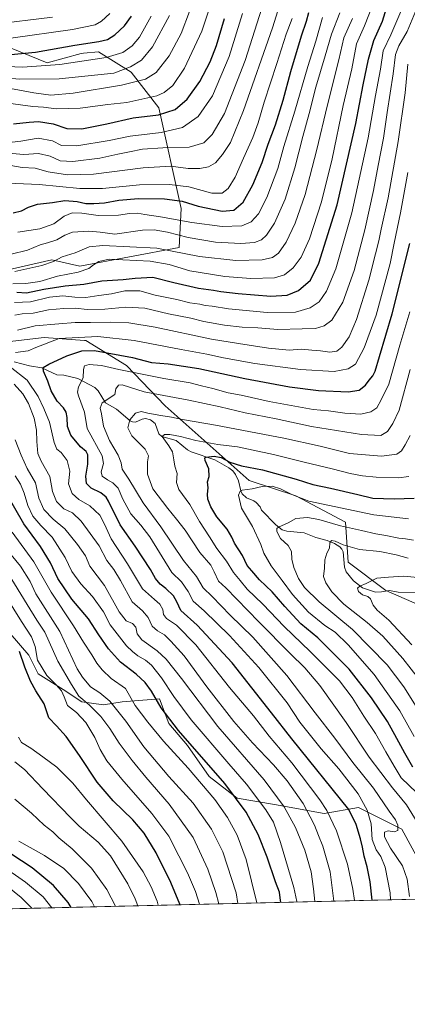
# Model space of a CAD drawing. Units: metres. Extents: x 661647 to 665106, y 4746526 to 4748920.
# Drawn here: x 663946 to 664162, y 4746526 to 4747074 of the extents above; entities that cross this region are included whole.
import ezdxf

# ---------------------------------------------------------------- set-up
doc = ezdxf.new("R2010")
doc.units = ezdxf.units.M
doc.header["$MEASUREMENT"] = 0
for name, color, linetype, lineweight in [('Arbolado forestal CxS', 92, 'Continuous', 0), ('Comarca CxS', 21, 'Continuous', 0), ('Comunidad Autónoma CxS', 142, 'Continuous', 0), ('Corriente natural lineal', 142, 'Continuous', 13), ('Curva de nivel maestra', 30, 'Continuous', 30), ('Curva de nivel normal', 30, 'Continuous', 0), ('Municipio CxS', 4, 'Continuous', 0), ('Pista no pavimentada Cxs', 111, 'Continuous', 0), ('Provincia CxS', 1, 'Continuous', 0)]:
    doc.layers.add(name, color=color, linetype=linetype, lineweight=lineweight)

# ---------------------------------------------------------------- blocks, each defined once
blk = doc.blocks.new('*U8')
at = {"layer": 'Arbolado forestal CxS', "color": 92, "linetype": 'Continuous', "lineweight": 0}
for points in [[(663941.0658999998, 4746732.198100001, 1224.932199999996), (663951.4527000004, 4746720.079299999, 1222.715700000001), (663956.6464999998, 4746709.692500001, 1221.706399999995), (663970.4951, 4746701.036499999, 1218.505900000004), (663980.8831000002, 4746694.111500001, 1215.344400000002), (663993.0011, 4746692.3803, 1211.826100000006), (664003.3881000001, 4746694.111099999, 1207.222800000003), (664024.1628999999, 4746695.841700001, 1198.842900000004), (664026.7903000005, 4746688.835899999, 1199.435899999997), (664029.3567000005, 4746681.992900001, 1200.428899999999), (664039.7433000002, 4746669.874100001, 1200.445399999997), (664051.8611000003, 4746652.5623, 1201.872199999998), (664067.4419, 4746640.444300001, 1199.681500000006), (664088.2166999998, 4746636.981100001, 1191.956999999995), (664115.9155000001, 4746631.787900001, 1181.326199999996), (664134.9584999997, 4746635.249500001, 1172.049100000004), (664159.1952999998, 4746623.1303, 1164.313999999998), (664169.5828999998, 4746604.0877, 1159.299799999994)], [(664174.8809000002, 4746584.3103, 1160.326700000005), (663600.5394000001, 4746570.659700001, 1374.3609), (663601.3623000003, 4746581.366900001, 1370.776100000003), (663548.7383000003, 4746622.813899999, 1370.276299999998), (663502.8311000002, 4746667.6217, 1371.026100000003)]]:
    blk.add_polyline3d(points, dxfattribs=at)
blk = doc.blocks.new('*U9')
at = {"layer": 'Arbolado forestal CxS', "color": 92, "linetype": 'Continuous', "lineweight": 0}
for points in [[(664176.1869000001, 4746744.891799999, 1123.603199999998), (664150.2271999996, 4746756.141000001, 1128.379300000001), (664129.2155999999, 4746771.995800001, 1133.312300000005), (664127.7287, 4746794.215299999, 1142.062000000005), (664100.0380999995, 4746808.9266, 1145.890299999999), (664074.0784999998, 4746817.579800001, 1147.121599999999), (664027.3510999996, 4746859.115499999, 1163.2791), (664005.7187000001, 4746881.6141, 1173.0726), (663983.2199999997, 4746895.4593, 1179.414300000004), (663982.3624, 4746895.5229, 1179.492299999998), (663959.8561000006, 4746897.1907, 1182.128899999996), (663939.3293000003, 4746894.782000001, 1183.187300000005)], [(663933.8941000003, 4746933.534299999, 1211.953299999994), (663964.1807000004, 4746940.456800001, 1211.052400000001), (663979.7565000001, 4746936.994700001, 1207.253899999996), (664035.1585999997, 4746947.431600001, 1212.251799999998), (664036.1668999996, 4746969.136299999, 1223.948399999994), (664023.8898, 4747025.257099999, 1253.260899999994), (664008.3141000001, 4747045.16, 1264.793999999994), (663990.2613000004, 4747056.511, 1272.967399999994), (663981.9130999995, 4747055.673699999, 1273.220199999996), (663980.6233000001, 4747055.544299999, 1273.228400000007), (663961.6283, 4747050.3016, 1272.250899999999), (663946.5639000004, 4747056.380700001, 1276.717099999994), (663936.9584999997, 4747060.256800001, 1279.752399999998)]]:
    blk.add_polyline3d(points, dxfattribs=at)

msp = doc.modelspace()

# ---------------------------------------------------------------- linework, layer by layer
at = {"layer": 'Arbolado forestal CxS', "color": 92, "linetype": 'Continuous', "lineweight": 0, "extrusion": (0.4074648066944291, 0.009684441334057792, 0.9131695586809269), "elevation": 317655.4818186088, "flags": 128}
msp.add_lwpolyline([(4729462.858634885, -708849.9820793157), (4729462.858634886, -708599.6188855896)], dxfattribs=at)
at = {"layer": 'Arbolado forestal CxS', "color": 92, "linetype": 'Continuous', "lineweight": 0}
for points in [[(663936.9584999997, 4747060.256800001, 1279.752399999998), (663946.5639000004, 4747056.380700001, 1276.717099999994), (663961.6283, 4747050.3016, 1272.250899999999), (663980.6233000001, 4747055.544299999, 1273.228400000007), (663981.9130999995, 4747055.673699999, 1273.220199999996), (663990.2613000004, 4747056.511, 1272.967399999994), (664008.3141000001, 4747045.16, 1264.793999999994), (664023.8898, 4747025.257099999, 1253.260899999994), (664036.1668999996, 4746969.136299999, 1223.948399999994), (664035.1585999997, 4746947.431600001, 1212.251799999998), (663979.7565000001, 4746936.994700001, 1207.253899999996), (663964.1807000004, 4746940.456800001, 1211.052400000001), (663933.8941000003, 4746933.534299999, 1211.953299999994)], [(663933.8941000003, 4746933.534299999, 1211.953299999994), (663964.1807000004, 4746940.456800001, 1211.052400000001), (663979.7565000001, 4746936.994700001, 1207.253899999996), (664035.1585999997, 4746947.431600001, 1212.251799999998), (664036.1668999996, 4746969.136299999, 1223.948399999994), (664023.8898, 4747025.257099999, 1253.260899999994), (664008.3141000001, 4747045.16, 1264.793999999994), (663990.2613000004, 4747056.511, 1272.967399999994), (663981.9130999995, 4747055.673699999, 1273.220199999996), (663980.6233000001, 4747055.544299999, 1273.228400000007), (663961.6283, 4747050.3016, 1272.250899999999), (663946.5639000004, 4747056.380700001, 1276.717099999994), (663936.9584999997, 4747060.256800001, 1279.752399999998)], [(663933.8941000003, 4746933.534299999, 1211.953299999994), (663964.1807000004, 4746940.456800001, 1211.052400000001), (663979.7565000001, 4746936.994700001, 1207.253899999996), (664035.1585999997, 4746947.431600001, 1212.251799999998), (664036.1668999996, 4746969.136299999, 1223.948399999994), (664023.8898, 4747025.257099999, 1253.260899999994), (664008.3141000001, 4747045.16, 1264.793999999994), (663990.2613000004, 4747056.511, 1272.967399999994), (663981.9130999995, 4747055.673699999, 1273.220199999996), (663980.6233000001, 4747055.544299999, 1273.228400000007), (663961.6283, 4747050.3016, 1272.250899999999), (663946.5639000004, 4747056.380700001, 1276.717099999994), (663936.9584999997, 4747060.256800001, 1279.752399999998)], [(663939.3293000003, 4746894.782000001, 1183.187300000005), (663959.8561000006, 4746897.1907, 1182.128899999996), (663982.3624, 4746895.5229, 1179.492299999998), (663983.2199999997, 4746895.4593, 1179.414300000004), (664005.7187000001, 4746881.6141, 1173.0726), (664027.3510999996, 4746859.115499999, 1163.2791), (664074.0784999998, 4746817.579800001, 1147.121599999999), (664100.0380999995, 4746808.9266, 1145.890299999999), (664127.7287, 4746794.215299999, 1142.062000000005), (664129.2155999999, 4746771.995800001, 1133.312300000005), (664150.2271999996, 4746756.141000001, 1128.379300000001), (664176.1869000001, 4746744.891799999, 1123.603199999998)], [(664176.1869000001, 4746744.891799999, 1123.603199999998), (664150.2271999996, 4746756.141000001, 1128.379300000001), (664129.2155999999, 4746771.995800001, 1133.312300000005), (664127.7287, 4746794.215299999, 1142.062000000005), (664100.0380999995, 4746808.9266, 1145.890299999999), (664074.0784999998, 4746817.579800001, 1147.121599999999), (664027.3510999996, 4746859.115499999, 1163.2791), (664005.7187000001, 4746881.6141, 1173.0726), (663983.2199999997, 4746895.4593, 1179.414300000004), (663982.3624, 4746895.5229, 1179.492299999998), (663959.8561000006, 4746897.1907, 1182.128899999996), (663939.3293000003, 4746894.782000001, 1183.187300000005)], [(664176.1869000001, 4746744.891799999, 1123.603199999998), (664150.2271999996, 4746756.141000001, 1128.379300000001), (664129.2155999999, 4746771.995800001, 1133.312300000005), (664127.7287, 4746794.215299999, 1142.062000000005), (664100.0380999995, 4746808.9266, 1145.890299999999), (664074.0784999998, 4746817.579800001, 1147.121599999999), (664027.3510999996, 4746859.115499999, 1163.2791), (664005.7187000001, 4746881.6141, 1173.0726), (663983.2199999997, 4746895.4593, 1179.414300000004), (663982.3624, 4746895.5229, 1179.492299999998), (663959.8561000006, 4746897.1907, 1182.128899999996), (663939.3293000003, 4746894.782000001, 1183.187300000005)], [(664169.5828999998, 4746604.0877, 1159.299799999994), (664159.1952999998, 4746623.1303, 1164.313999999998), (664134.9584999997, 4746635.249500001, 1172.049100000004), (664115.9155000001, 4746631.787900001, 1181.326199999996), (664088.2166999998, 4746636.981100001, 1191.956999999995), (664067.4419, 4746640.444300001, 1199.681500000006), (664051.8611000003, 4746652.5623, 1201.872199999998), (664039.7433000002, 4746669.874100001, 1200.445399999997), (664029.3567000005, 4746681.992900001, 1200.428899999999), (664026.7903000005, 4746688.835899999, 1199.435899999997), (664024.1628999999, 4746695.841700001, 1198.842900000004), (664003.3881000001, 4746694.111099999, 1207.222800000003), (663993.0011, 4746692.3803, 1211.826100000006), (663980.8831000002, 4746694.111500001, 1215.344400000002), (663970.4951, 4746701.036499999, 1218.505900000004), (663956.6464999998, 4746709.692500001, 1221.706399999995), (663951.4527000004, 4746720.079299999, 1222.715700000001), (663941.0658999998, 4746732.198100001, 1224.932199999996)], [(663941.0658999998, 4746732.198100001, 1224.932199999996), (663951.4527000004, 4746720.079299999, 1222.715700000001), (663956.6464999998, 4746709.692500001, 1221.706399999995), (663970.4951, 4746701.036499999, 1218.505900000004), (663980.8831000002, 4746694.111500001, 1215.344400000002), (663993.0011, 4746692.3803, 1211.826100000006), (664003.3881000001, 4746694.111099999, 1207.222800000003), (664024.1628999999, 4746695.841700001, 1198.842900000004), (664026.7903000005, 4746688.835899999, 1199.435899999997), (664029.3567000005, 4746681.992900001, 1200.428899999999), (664039.7433000002, 4746669.874100001, 1200.445399999997), (664051.8611000003, 4746652.5623, 1201.872199999998), (664067.4419, 4746640.444300001, 1199.681500000006), (664088.2166999998, 4746636.981100001, 1191.956999999995), (664115.9155000001, 4746631.787900001, 1181.326199999996), (664134.9584999997, 4746635.249500001, 1172.049100000004), (664159.1952999998, 4746623.1303, 1164.313999999998), (664169.5828999998, 4746604.0877, 1159.299799999994)], [(663941.0658999998, 4746732.198100001, 1224.932199999996), (663951.4527000004, 4746720.079299999, 1222.715700000001), (663956.6464999998, 4746709.692500001, 1221.706399999995), (663970.4951, 4746701.036499999, 1218.505900000004), (663980.8831000002, 4746694.111500001, 1215.344400000002), (663993.0011, 4746692.3803, 1211.826100000006), (664003.3881000001, 4746694.111099999, 1207.222800000003), (664024.1628999999, 4746695.841700001, 1198.842900000004), (664026.7903000005, 4746688.835899999, 1199.435899999997), (664029.3567000005, 4746681.992900001, 1200.428899999999), (664039.7433000002, 4746669.874100001, 1200.445399999997), (664051.8611000003, 4746652.5623, 1201.872199999998), (664067.4419, 4746640.444300001, 1199.681500000006), (664088.2166999998, 4746636.981100001, 1191.956999999995), (664115.9155000001, 4746631.787900001, 1181.326199999996), (664134.9584999997, 4746635.249500001, 1172.049100000004), (664159.1952999998, 4746623.1303, 1164.313999999998), (664169.5828999998, 4746604.0877, 1159.299799999994)]]:
    msp.add_polyline3d(points, dxfattribs=at)
at = {"layer": 'Comarca CxS', "color": 21, "linetype": 'Continuous', "lineweight": 0, "flags": 128}
msp.add_lwpolyline([(662354.4082760386, 4746541.042251084), (661701.3200012296, 4746525.519982519), (661684.901558124, 4747222.421134932), (661674.1905222642, 4747677.064317939), (661654.326009313, 4748520.238172987), (661646.8200012292, 4748838.839982495), (661766.6867835579, 4748841.689517092), (662543.4675768935, 4748860.155548311), (665049.9100012558, 4748919.739982499), (665067.3721562766, 4748193.726721746), (665084.7357687583, 4747471.810503391), (665105.5500012562, 4746606.42998252), (664482.0135495747, 4746591.610086597)], close=True, dxfattribs=at)
at = {"layer": 'Comunidad Autónoma CxS', "color": 142, "linetype": 'Continuous', "lineweight": 0, "flags": 128}
msp.add_lwpolyline([(662354.4082760386, 4746541.042251084), (661701.3200012296, 4746525.519982519), (661684.901558124, 4747222.421134932), (661674.1905222642, 4747677.064317939), (661654.326009313, 4748520.238172987), (661646.8200012292, 4748838.839982495), (661766.6867835579, 4748841.689517092), (662543.4675768935, 4748860.155548311), (665049.9100012558, 4748919.739982499), (665067.3721562766, 4748193.726721746), (665084.7357687583, 4747471.810503391), (665105.5500012562, 4746606.42998252), (664482.0135495747, 4746591.610086597)], close=True, dxfattribs=at)
at = {"layer": 'Corriente natural lineal', "color": 142, "linetype": 'Continuous', "lineweight": 13}
msp.add_polyline3d([(663943.2449000003, 4746883.6217, 1179.017099999998), (663951.8641999997, 4746881.460100001, 1177.462199999994), (663958.7368999999, 4746880.311100001, 1176.2552), (663967.0592, 4746876.364700001, 1173.5769), (663970.8890000005, 4746876.2018, 1172.786800000002), (663978.7045999998, 4746874.305000001, 1170.813399999999), (663988.1399999997, 4746869.3551, 1167.801600000006), (663989.9502999998, 4746867.467499999, 1167.340800000005), (663994.1695999998, 4746860.8101, 1165.363500000007), (664000.1656999999, 4746857.259199999, 1163.160099999994), (664007.7657000005, 4746850.745300001, 1160.474799999996), (664009.2177999998, 4746850.118600001, 1160.215800000005), (664010.8241999998, 4746850.100299999, 1160.033299999996), (664014.5097000003, 4746851.714000001, 1159.750899999999), (664016.3531999999, 4746852.08, 1159.567800000004), (664019.1081999998, 4746851.255200001, 1159.273700000005), (664021.6935999999, 4746849.268999999, 1158.536300000007), (664023.8775000004, 4746843.583699999, 1156.493799999997), (664025.5311000004, 4746841.932700001, 1155.979900000006), (664033.3854, 4746839.758300001, 1154.922000000006), (664039.784, 4746834.644300001, 1153.058999999994), (664041.8405999999, 4746833.437200001, 1152.375499999995), (664055, 4746829, 1150.519), (664062.9002, 4746824.6029, 1148.811199999996), (664064.9474999999, 4746822.920700001, 1148.2932), (664066.5634000005, 4746820.828299999, 1147.707200000005), (664068.1908999998, 4746817.373000001, 1146.433000000005), (664069.4439000003, 4746811.827600001, 1145.586800000005), (664070.2868999997, 4746810.129899999, 1145.233200000002), (664072.6024000002, 4746807.868899999, 1144.357399999994), (664076.6941999998, 4746806.204399999, 1143.902100000007), (664078.0411, 4746805.279200001, 1143.6299), (664080.2635000005, 4746802.8542, 1142.968500000003), (664081, 4746801, 1142.622300000003), (664088.9447, 4746792.8663, 1140.499899999995), (664092.5077999998, 4746790.087400001, 1139.835900000006), (664095.1062000003, 4746789.2556, 1139.449699999997), (664104.7221999997, 4746788.3215, 1137.848700000002), (664111.3093999998, 4746785.7064, 1137.016000000003), (664117.6370000001, 4746784.1292, 1136.443799999994), (664121.7122999999, 4746782.292099999, 1135.625), (664124.6643000003, 4746780.466700001, 1135.446599999996), (664125.7753, 4746779.2894, 1135.111999999994), (664126.4973999998, 4746777.766100001, 1134.506699999998), (664127.3006999996, 4746769.128900001, 1132.819199999998), (664128.1426999997, 4746766.508400001, 1132.328200000004), (664132.2292999999, 4746761.564900001, 1131.043300000005), (664137.2262000004, 4746757.589500001, 1130.062300000005), (664144.4192000005, 4746755.334899999, 1128.957500000004), (664147.8119999999, 4746755.3696, 1128.512400000007), (664152.2703999998, 4746756.142000001, 1128.277600000001), (664157.1199000003, 4746755.2983, 1127.841499999995), (664166.9265999999, 4746754.819900001, 1126.5245)], dxfattribs=at)
at = {"layer": 'Curva de nivel maestra', "color": 30, "linetype": 'Continuous', "lineweight": 30, "flags": 128}
for points, elevation in [([(663944.7199999997, 4746922.550100001), (663950.1299999999, 4746922.090100001), (663959.7400000002, 4746924.0601), (663971.6200000001, 4746926.050100001), (663981.9500000002, 4746926.9101), (663992.0700000003, 4746928.8201), (664003.9400000004, 4746929.5001), (664010.7000000002, 4746930.3101), (664020.4500000002, 4746930.800100001), (664032.1100000005, 4746927.870100001), (664045.9800000006, 4746924.630100001), (664054.29, 4746923.590100001), (664058.2800000003, 4746922.850099999), (664067.9400000004, 4746921.700099999), (664086.2699999996, 4746920.210100001), (664095.2699999996, 4746920.7301), (664101.5999999996, 4746923.350099999), (664108.2800000003, 4746929.110099999), (664112.9800000006, 4746938.6601), (664123.1799999997, 4746971.190099999), (664133.4900000002, 4747016.5101), (664137.6799999997, 4747038.030099999), (664140.6799999997, 4747052.4301), (664143.5800000001, 4747062.8301), (664148.4600000001, 4747073.620100001), (664159.3899999997, 4747109.370100001)], 1200), ([(663942.5999999996, 4746966.7501), (663947.2699999996, 4746967.880100001), (663951.2699999996, 4746969.920100001), (663956.2699999996, 4746971.450099999), (663964.5999999996, 4746972.5001), (663971.5499999998, 4746973.5001), (663978.3799999999, 4746973.0601), (663983.2100000001, 4746971.840100001), (663987.5999999996, 4746971.920100001), (663993.5999999996, 4746972.200099999), (664001.5999999996, 4746973.6801), (664012.4400000004, 4746974.630100001), (664026.9299999997, 4746974.520099999), (664036.75, 4746973.2601), (664045.7699999996, 4746970.370100001), (664059.0800000001, 4746967.5801), (664065.5599999997, 4746968.1601), (664070.8099999997, 4746972.620100001), (664076.2400000002, 4746982.290100001), (664081.4600000001, 4746994.800100001), (664084.6799999997, 4747004.9001), (664088.7400000002, 4747015.7401), (664093.1200000001, 4747029.520099999), (664097.3899999997, 4747045.450099999), (664103.3399999999, 4747065.290100001), (664106.04, 4747073.450099999), (664107.2800000003, 4747078.290100001)], 1225), ([(663764.4100000003, 4747074.420100001), (663777.7800000003, 4747074.130100001), (663810.7599999999, 4747070.700099999), (663842.5099999999, 4747065.220100001), (663878.2699999996, 4747059.710100001), (663915.4000000004, 4747055.4301), (663937.4600000001, 4747054.640100001), (663955.0700000003, 4747056.2601), (663977.0599999997, 4747060.100099999), (663990.4199999999, 4747062.210100001), (663995.3099999997, 4747063.4001), (663999.29, 4747065.850099999), (664004.7100000001, 4747070.9801), (664008.6600000003, 4747076.360099999)], 1275), ([(663942.9299999997, 4747016.300100001), (663951.5199999996, 4747017.210100001), (663956.7100000001, 4747017.5801), (663964.9000000004, 4747016.3301), (663972.6100000005, 4747013.710100001), (663980.8600000005, 4747013.550100001), (663994.9400000004, 4747016.290100001), (664009.5, 4747019.630100001), (664023.54, 4747021.380100001), (664032.8399999999, 4747024.370100001), (664039.5199999996, 4747029.9901), (664046.5899999999, 4747039.920100001), (664052.5, 4747050.870100001), (664055.8899999997, 4747060.040100001), (664060.3799999999, 4747075.040100001)], 1250), ([(664142.6606999999, 4746583.544700001), (664141.4699999997, 4746593.780099999), (664139.8899999997, 4746602.2401), (664138.1200000001, 4746608.090100001), (664137.3399999999, 4746613.190099999), (664136.1699999999, 4746617.8101), (664133.7300000006, 4746625.6801), (664129.7199999997, 4746634.0701), (664097.9199999999, 4746673.450099999), (664086.6399999997, 4746688.050100001), (664064.6600000003, 4746715.860099999), (664045.2000000002, 4746736.880100001), (664036, 4746745.020099999), (664033.7800000003, 4746749.800100001), (664031.9199999999, 4746753.270099999), (664027.7699999996, 4746757.2601), (664024.5199999996, 4746759.7601), (664021.9800000006, 4746762.800100001), (664019.1399999997, 4746767.840100001), (664010.5700000003, 4746780.9301), (664002.3600000005, 4746792.800100001), (663995.8499999996, 4746805.9101), (663994.3899999997, 4746808.300100001), (663991.54, 4746810.5801), (663986.0999999996, 4746813.140100001), (663983.5800000001, 4746815.8101), (663983.1900000004, 4746819.860099999), (663984.1799999997, 4746826.530099999), (663984.29, 4746831.880100001), (663983.4199999999, 4746833.720100001), (663980.1399999997, 4746836.3101), (663974.79, 4746842.800100001), (663972.9800000006, 4746847.5701), (663972.79, 4746852.630100001), (663972.2300000006, 4746855.5701), (663970.7800000003, 4746857.960100001), (663967.2800000003, 4746861.8101), (663963.8300000001, 4746867.420100001), (663961.9000000004, 4746872.9001), (663959.5599999997, 4746878.390100001), (663959.4400000004, 4746880.4801), (663962.4800000006, 4746882.4001), (663972.4900000002, 4746886.920100001), (663980.9400000004, 4746889.690099999), (663988, 4746890.050100001), (664009.1900000004, 4746886.0101), (664019.6900000004, 4746883.360099999), (664028.9699999997, 4746882.460100001), (664046.0300000003, 4746879.920100001), (664071.6699999999, 4746874.270099999), (664096.6600000003, 4746869.6501), (664112.7400000002, 4746867.670100001), (664129.2000000002, 4746866.850099999), (664135.4199999999, 4746867.800100001), (664138.8499999996, 4746870.620100001), (664140.9100000003, 4746873.5001), (664143.0199999996, 4746875.7501), (664144.3700000001, 4746878.4001), (664146.7100000001, 4746886.600099999), (664153.8399999999, 4746910.360099999), (664163.6600000003, 4746949.620100001)], 1175), ([(664165.3099999997, 4746657.690099999), (664160.8899999997, 4746665.520099999), (664156.3300000001, 4746673.7401), (664151.1900000004, 4746683.090100001), (664142.2199999997, 4746696.4101), (664129.75, 4746712.300100001), (664119.3200000003, 4746722.960100001), (664112.3899999997, 4746729.890100001), (664103, 4746737.6601), (664093.9400000004, 4746747.210100001), (664086.9400000004, 4746755.4101), (664079.9500000002, 4746762.140100001), (664075.6399999997, 4746767.120100001), (664073.0800000001, 4746770.090100001), (664070.3300000001, 4746775.6801), (664066.0499999998, 4746782.4801), (664064.5099999999, 4746785.9301), (664061.9299999997, 4746790.3101), (664056.1600000003, 4746797.2501), (664052.7300000006, 4746802.8201), (664051.0999999996, 4746807.1601), (664050.9000000004, 4746809.950099999), (664051.3700000001, 4746813.4801), (664050.9400000004, 4746816.7301), (664051.8200000003, 4746819.8201), (664051.6200000001, 4746823.920100001), (664049.6299999999, 4746828.670100001), (664049.5, 4746830.1801), (664050.1900000004, 4746830.540100001), (664054.5700000003, 4746831.090100001), (664058.5899999999, 4746830.280099999), (664063.4500000002, 4746827.800100001), (664069.9500000002, 4746825.7401), (664081.6100000005, 4746823.390100001), (664100.2699999996, 4746818.2601), (664109.6399999997, 4746815.280099999), (664119.4199999999, 4746813.280099999), (664134.6399999997, 4746809.7301), (664142.9400000004, 4746807.7401), (664154.9800000006, 4746807.3201), (664166.1100000005, 4746807.670100001)], 1150), ([(664091.7609999999, 4746582.335000001), (664091.3300000001, 4746584.8101), (664091.0800000001, 4746588.090100001), (664088.7699999996, 4746593.790100001), (664084.1399999997, 4746607.4901), (664079.1399999997, 4746620.1601), (664072.5499999998, 4746632.5701), (664060.5800000001, 4746648.590100001), (664034.79, 4746678.140100001), (664025.0499999998, 4746690.7301), (664019.6500000004, 4746700.0001), (664016.1699999999, 4746704.860099999), (664011.1200000001, 4746709.470100001), (664002.5, 4746716.190099999), (663995.8099999997, 4746723.700099999), (663990.3300000001, 4746731.530099999), (663984.5800000001, 4746740.470100001), (663975.2999999998, 4746751.4101), (663967.5899999999, 4746762.880100001), (663963.5300000003, 4746771.610099999), (663957.9800000006, 4746780.7301), (663948.6799999997, 4746793.350099999), (663939.2699999996, 4746809.530099999)], 1200), ([(664035.6064999999, 4746581.000299999), (664035.5300000003, 4746581.3301), (664030.5199999996, 4746593.420100001), (664022.2400000002, 4746609.9901), (664015.6200000001, 4746620.880100001), (664009.3399999999, 4746628.350099999), (663998.4100000003, 4746638.960100001), (663989.4699999997, 4746649.280099999), (663979.7199999997, 4746664.1801), (663972.2100000001, 4746674.870100001), (663966.9000000004, 4746680.8301), (663962.5599999997, 4746685.2401), (663959.9600000001, 4746692.9801), (663955.3300000001, 4746700.340100001), (663952.3300000001, 4746705.6801), (663949.2599999999, 4746713.370100001), (663946.1699999999, 4746722.220100001)], 1225), ([(663974.9895000001, 4746579.559599999), (663973.2599999999, 4746582.1801), (663965.1399999997, 4746591.720100001), (663953.2999999998, 4746601.6501), (663935.2800000003, 4746613.300100001)], 1250), ([(663974.9896000001, 4746579.559400001), (663974.9895000001, 4746579.559599999)], 1250)]:
    msp.add_lwpolyline(points, dxfattribs=dict(at, elevation=elevation))
at = {"layer": 'Curva de nivel normal', "color": 30, "linetype": 'Continuous', "lineweight": 0, "flags": 128}
for points, elevation in [([(663941.4500000002, 4746993.09), (663947.6500000004, 4746992.060000001), (663954.9199999999, 4746991.529999999), (663962.1200000001, 4746989.529999999), (663972.8600000005, 4746987.84), (663987.4400000004, 4746988.300000001), (664015.1299999999, 4746991.859999999), (664030.4600000001, 4746992.65), (664040.1200000001, 4746991.460000001), (664046.7000000002, 4746991.380000001), (664051.5599999997, 4746992.32), (664055.3600000005, 4746994.539999999), (664059.3600000005, 4746999.130000001), (664063.7699999996, 4747005.939999999), (664071.0599999997, 4747023.65), (664087.0599999997, 4747069.730000001), (664092.8399999999, 4747088.470000001)], 1235), ([(663943.3600000005, 4746916.65), (663952.3899999997, 4746917.039999999), (663962.9199999999, 4746919.609999999), (663970.4000000004, 4746920.42), (663976.9699999997, 4746919.65), (663983.2199999997, 4746919.58), (663990.4100000003, 4746920.67), (663997.4900000002, 4746921.51), (664004.9400000004, 4746923.15), (664013.2699999996, 4746923.230000001), (664021.6900000004, 4746920.83), (664033.8899999997, 4746918.33), (664041.0700000003, 4746916.5), (664046.5999999996, 4746915.76), (664049.5999999996, 4746915.08), (664053.5800000001, 4746914.600000001), (664062.6699999999, 4746913.220000001), (664084.25, 4746911.15), (664099.9800000006, 4746911.300000001), (664108.1200000001, 4746913.66), (664113.1500000004, 4746917.07), (664117.2999999998, 4746923.060000001), (664122.3799999999, 4746935.439999999), (664131.3499999996, 4746966.619999999), (664140.3300000001, 4747008.480000001), (664144.5, 4747032.050000001), (664147.2800000003, 4747046.810000001), (664148.7400000002, 4747056.949999999), (664153, 4747065.949999999), (664160.7699999996, 4747084.100000001)], 1195), ([(663943.5700000003, 4746909.609999999), (663947.5999999996, 4746910.350000001), (663953.8099999997, 4746910.82), (663962.4199999999, 4746912.539999999), (663970.8300000001, 4746913.460000001), (663977.3799999999, 4746913.560000001), (663983.9600000001, 4746912.890000001), (663993.7400000002, 4746913.02), (664005.4800000006, 4746914.109999999), (664016.0700000003, 4746913.529999999), (664029.2800000003, 4746910.390000001), (664041.6600000003, 4746907.9), (664048.9500000002, 4746906.180000001), (664060.4600000001, 4746904), (664070.2400000002, 4746902.939999999), (664079.0199999996, 4746902.630000001), (664090.1600000003, 4746901.630000001), (664103.5999999996, 4746901.980000001), (664111.0899999999, 4746902.300000001), (664115.9500000002, 4746903.680000001), (664120.1799999997, 4746906.949999999), (664126.2300000006, 4746916.949999999), (664132.6299999999, 4746934.51), (664138.54, 4746957.17), (664143.4100000003, 4746979.210000001), (664145.9000000004, 4746993.109999999), (664148.8700000001, 4747008.359999999), (664151.0199999996, 4747022.609999999), (664154.4199999999, 4747044.24), (664155.6900000004, 4747055.039999999), (664157.5199999996, 4747059.869999999), (664162.1600000003, 4747067.850000001), (664169.54, 4747085.869999999)], 1190), ([(663996.5999999996, 4747077.83), (663991.8499999996, 4747073.460000001), (663988.2999999998, 4747071.560000001), (663975.7199999997, 4747068.970000001), (663941.2999999998, 4747063.980000001), (663910.0599999997, 4747062.710000001), (663885.8300000001, 4747064.289999999), (663871.0099999999, 4747066.060000001), (663862.2000000002, 4747067.680000001), (663847.7400000002, 4747069.789999999), (663821.8799999999, 4747075.119999999)], 1280), ([(664070.5, 4747077.84), (664063.0800000001, 4747053.76), (664053.7000000002, 4747032.01), (664045.6399999997, 4747020.34), (664037.0199999996, 4747014.24), (664025.1100000005, 4747011.4), (664007.9000000004, 4747009.359999999), (663996.2300000006, 4747007.100000001), (663978.1299999999, 4747004.119999999), (663969.6399999997, 4747004.230000001), (663964.5199999996, 4747006.859999999), (663956.6600000003, 4747008.25), (663946.9199999999, 4747006.600000001), (663933.9800000006, 4747005.220000001)], 1245), ([(664051.2199999997, 4747078.529999999), (664047.7000000002, 4747067.960000001), (664038.0999999996, 4747047.289999999), (664031.6500000004, 4747037.619999999), (664026.7800000003, 4747033.710000001), (664022.79, 4747031.92), (664005.9800000006, 4747028.180000001), (663995.3700000001, 4747027.16), (663979.9600000001, 4747025.02), (663966.5999999996, 4747024.680000001), (663959.5999999996, 4747025.52), (663953.5999999996, 4747026.050000001), (663939.9400000004, 4747027.82)], 1255), ([(663941.1799999997, 4747036.07), (663954.1699999999, 4747033.5), (663963.6200000001, 4747032.369999999), (663976.0199999996, 4747033.439999999), (664002.9400000004, 4747037.939999999), (664016.3300000001, 4747041.210000001), (664022.25, 4747044.9), (664029.54, 4747054.220000001), (664036.3300000001, 4747066.680000001), (664040.9699999997, 4747078.880000001)], 1260), ([(664124.5999999996, 4747078.199999999), (664120, 4747066.32), (664116.54, 4747054.17), (664111.3499999996, 4747036.67), (664107.5999999996, 4747022.100000001), (664103.9600000001, 4747009.189999999), (664099.4900000002, 4746991.76), (664094.1600000003, 4746974.289999999), (664088.2000000002, 4746960.949999999), (664083.8499999996, 4746954.289999999), (664081.0700000003, 4746951.699999999), (664077.1900000004, 4746950.199999999), (664069.5099999999, 4746949.529999999), (664055.4199999999, 4746950.33), (664040.1100000005, 4746953.02), (664028.7199999997, 4746955.960000001), (664021.1399999997, 4746957.16), (664014.7100000001, 4746957.060000001), (663999.2699999996, 4746954.83), (663991.1399999997, 4746955.890000001), (663984.7999999998, 4746956.539999999), (663975.6799999997, 4746955.880000001), (663971.3700000001, 4746954.220000001), (663966.9400000004, 4746951.689999999), (663961.8300000001, 4746949.91), (663957.7800000003, 4746948.949999999), (663950.5700000003, 4746945.91), (663941.54, 4746943.600000001)], 1215), ([(663942.0599999997, 4746999.75), (663948.6900000004, 4746999.16), (663956.7699999996, 4746999.77), (663963.2699999996, 4746998.220000001), (663968.9400000004, 4746995.710000001), (663975.8300000001, 4746995.300000001), (663990.8799999999, 4746997.109999999), (664000.9800000006, 4746999.480000001), (664007.4199999999, 4747000.730000001), (664014.6500000004, 4747002.16), (664025.9800000006, 4747003), (664040.7100000001, 4747003.369999999), (664048.8099999997, 4747005.74), (664053.5999999996, 4747010.289999999), (664060.4600000001, 4747022.16), (664071.9100000003, 4747051.67), (664081.2000000002, 4747080.859999999)], 1240), ([(664142.79, 4747082.189999999), (664138.3799999999, 4747070.91), (664133.9900000002, 4747060.859999999), (664131.2699999996, 4747046.880000001), (664126.5700000003, 4747026.49), (664120.4000000004, 4746996.74), (664114.4000000004, 4746972.789999999), (664107.6600000003, 4746952.210000001), (664103.0599999997, 4746941.949999999), (664098.7300000006, 4746935.980000001), (664093.79, 4746932.189999999), (664088.2100000001, 4746930.560000001), (664075.1200000001, 4746930.07), (664060.6100000005, 4746931.220000001), (664041.0300000003, 4746934.359999999), (664029.6299999999, 4746937.83), (664018.9400000004, 4746939.789999999), (663996.2199999997, 4746940.850000001), (663990.4699999997, 4746939.609999999), (663987.4400000004, 4746937.77), (663984.8700000001, 4746935.66), (663978.9400000004, 4746933.619999999), (663967.4500000002, 4746931.34), (663957.5199999996, 4746928.380000001), (663949.7300000006, 4746927.310000001), (663942.4400000004, 4746927.180000001)], 1205), ([(664029.7699999996, 4747076.779999999), (664020.3399999999, 4747059.25), (664014.2100000001, 4747051.869999999), (664008.1200000001, 4747048.02), (663998.7199999997, 4747044.630000001), (663989.79, 4747043.680000001), (663968.2400000002, 4747041.33), (663946.4299999997, 4747041.279999999), (663935.2699999996, 4747042.16), (663918.2699999996, 4747043.180000001), (663896.5999999996, 4747044.99), (663878.2599999999, 4747045.939999999), (663858.8399999999, 4747047.199999999), (663843.4400000004, 4747047.460000001), (663821.6799999997, 4747048.699999999), (663794.1600000003, 4747051.51), (663780.9699999997, 4747052.24), (663769.9699999997, 4747052.680000001), (663759.4100000003, 4747053.02), (663744.7800000003, 4747058.800000001), (663735.8300000001, 4747065.52), (663728.1600000003, 4747076.180000001)], 1265), ([(664019.5700000003, 4747076.24), (664013.1200000001, 4747064.680000001), (664008.8899999997, 4747059.850000001), (664003.8399999999, 4747056.039999999), (663994.5199999996, 4747053.27), (663968.6799999997, 4747049.359999999), (663947.79, 4747047.84), (663930.5999999996, 4747048.640000001), (663911.9400000004, 4747049.75), (663894.5999999996, 4747051.75), (663876.5999999996, 4747053.300000001), (663864.5899999999, 4747055.130000001), (663852.7999999998, 4747056.470000001), (663822.9199999999, 4747060.41), (663810.1799999997, 4747062.470000001), (663799.9400000004, 4747063.5), (663773.4500000002, 4747064.25), (663765.2699999996, 4747063.640000001), (663758.7800000003, 4747063.980000001), (663751.9100000003, 4747065.619999999), (663745.4800000006, 4747069.09), (663737.8600000005, 4747075.57)], 1270), ([(663840.1799999997, 4747076.880000001), (663855.3799999999, 4747074.100000001), (663866.2199999997, 4747072.560000001), (663873.0800000001, 4747071.550000001), (663886.8899999997, 4747070.57), (663905.9900000002, 4747070.230000001), (663930.75, 4747071.66), (663964.6200000001, 4747075.710000001)], 1285), ([(663935.4600000001, 4746983.4), (663957.2000000002, 4746982.58), (663979.8200000003, 4746980.199999999), (663992.4800000006, 4746980.26), (664013.1100000005, 4746982.310000001), (664029.8099999997, 4746982.51), (664040.5999999996, 4746981.140000001), (664053.2699999996, 4746977.730000001), (664059.0899999999, 4746977.730000001), (664062.3799999999, 4746980.27), (664066.3099999997, 4746986.5), (664070.9000000004, 4746997.16), (664076.2000000002, 4747008.640000001), (664079.2000000002, 4747016.83), (664082.4199999999, 4747028.42), (664089.5099999999, 4747049.949999999), (664094.7400000002, 4747066.289999999), (664098, 4747074.949999999)], 1230), ([(664131.7699999996, 4747074.949999999), (664126.79, 4747064.289999999), (664124.0199999996, 4747051.949999999), (664117.5, 4747026.119999999), (664111.8700000001, 4747001.930000001), (664105.3099999997, 4746976.949999999), (664099.75, 4746960.949999999), (664094.6900000004, 4746950.289999999), (664090.5199999996, 4746944.289999999), (664087.2199999997, 4746941.76), (664081.2999999998, 4746940.529999999), (664066.6200000001, 4746940.119999999), (664046.4199999999, 4746942.439999999), (664022.6200000001, 4746946.970000001), (663992.5899999999, 4746948.430000001), (663985.0999999996, 4746947.75), (663977.2699999996, 4746944.369999999), (663969.9400000004, 4746942.100000001), (663965.2000000002, 4746939.58), (663958.6399999997, 4746937.34), (663943.5300000003, 4746933.92)], 1210), ([(664114.9699999997, 4747075.65), (664111.2999999998, 4747062.41), (664106.7999999998, 4747048.32), (664099.6600000003, 4747023.289999999), (664093.4400000004, 4747003.600000001), (664090.04, 4746991.42), (664083.9299999997, 4746975.210000001), (664079.3399999999, 4746966.119999999), (664075.29, 4746961.640000001), (664070.0700000003, 4746959.5), (664059.0499999998, 4746959.02), (664042.2400000002, 4746961.26), (664024.8099999997, 4746964.5), (664015.9900000002, 4746965.680000001), (664011.9600000001, 4746966.439999999), (664007.4000000004, 4746966.25), (664001.4100000003, 4746965.42), (663990.0700000003, 4746965.210000001), (663981, 4746966.439999999), (663975.5, 4746966.720000001), (663971.1500000004, 4746964.930000001), (663965.3200000003, 4746960.609999999), (663957.5999999996, 4746957.82), (663945.2100000001, 4746955.869999999)], 1220), ([(664162.4900000002, 4747049.619999999), (664161.0199999996, 4747033.66), (664157.1299999999, 4747006.470000001), (664151.5199999996, 4746975), (664147.7400000002, 4746957.619999999), (664146.4500000002, 4746951.17), (664144.4800000006, 4746943.810000001), (664140.8700000001, 4746929.17), (664133.9800000006, 4746907.289999999), (664129.8099999997, 4746897.52), (664125.75, 4746891.83), (664122.9400000004, 4746889.529999999), (664119, 4746889.08), (664113.8399999999, 4746889.76), (664109, 4746890.060000001), (664103.2699999996, 4746890.619999999), (664096.4699999997, 4746890.230000001), (664084.8399999999, 4746891.24), (664068.2599999999, 4746893.82), (664053.1600000003, 4746896.34), (664021.6900000004, 4746902.880000001), (664007.04, 4746905.300000001), (663996.8799999999, 4746905.689999999), (663985.7300000006, 4746905.5), (663977.2199999997, 4746905.600000001), (663968.04, 4746904.779999999), (663955, 4746903.76), (663945.04, 4746901.220000001)], 1185), ([(664162.4400000004, 4746989.199999999), (664158.5199999996, 4746966.630000001), (664154.9400000004, 4746949.720000001), (664152.6799999997, 4746938.51), (664144.9199999999, 4746909.65), (664138.2400000002, 4746891.480000001), (664133.3399999999, 4746882.41), (664129.2599999999, 4746879.74), (664121.5599999997, 4746878.279999999), (664102.7800000003, 4746879.41), (664077.2300000006, 4746882.689999999), (664059.7800000003, 4746885.9), (664050.54, 4746888.01), (664036.2300000006, 4746890.58), (664010.1200000001, 4746895.550000001), (663989.8899999997, 4746897.789999999), (663968.3700000001, 4746896.720000001), (663955.3700000001, 4746891.58), (663950.9600000001, 4746889.710000001), (663943.9000000004, 4746888.890000001)], 1180), ([(664152.8287000004, 4746583.7862), (664152.6799999997, 4746587.730000001), (664149.9800000006, 4746602.01), (664147.5300000003, 4746607.880000001), (664144.8899999997, 4746611.57), (664142.7400000002, 4746617.42), (664142.0800000001, 4746626.100000001), (664139.9500000002, 4746633.699999999), (664134.9199999999, 4746642.859999999), (664124.0999999996, 4746656.779999999), (664114.2800000003, 4746667.960000001), (664102.4000000004, 4746682.730000001), (664095.2199999997, 4746693.57), (664079.5999999996, 4746713.279999999), (664063.2699999996, 4746731.119999999), (664049.1399999997, 4746744.880000001), (664042.9699999997, 4746750.199999999), (664040.2199999997, 4746755.560000001), (664036.4600000001, 4746761.039999999), (664031.0800000001, 4746766.15), (664018.7800000003, 4746786.02), (664013.7599999999, 4746792.66), (664008.2599999999, 4746798.939999999), (664003.7999999998, 4746807.180000001), (664001.1100000005, 4746813.230000001), (663998.2199999997, 4746816.27), (663995.1799999997, 4746817.9), (663992.2999999998, 4746820), (663991.6799999997, 4746822.380000001), (663992.9600000001, 4746826.960000001), (663992.25, 4746831.26), (663983.8399999999, 4746846.5), (663982.4800000006, 4746855.600000001), (663979, 4746864.619999999), (663978.5099999999, 4746866.66), (663979.1200000001, 4746869.800000001), (663981.6200000001, 4746874.75), (663981.8700000001, 4746879.42), (663982.3700000001, 4746881.49), (663984.9400000004, 4746882.199999999), (663991.9600000001, 4746881.529999999), (664001.5, 4746879.369999999), (664009.8300000001, 4746877.77), (664026.5999999996, 4746874.34), (664041.2699999996, 4746871.859999999), (664047.5999999996, 4746870.180000001), (664053.9699999997, 4746868.789999999), (664062.4400000004, 4746866.390000001), (664069.7199999997, 4746865.02), (664085.29, 4746861.59), (664109.7699999996, 4746857.050000001), (664118.2800000003, 4746856.380000001), (664127.4400000004, 4746855.060000001), (664136.4000000004, 4746854.49), (664141.8200000003, 4746855.699999999), (664145.25, 4746858.08), (664147.6799999997, 4746862.449999999), (664151.8799999999, 4746871.26), (664158.1200000001, 4746893), (664163.5999999996, 4746911.460000001)], 1170), ([(663940.9800000006, 4746880.800000001), (663950.4400000004, 4746873.49), (663956.6900000004, 4746864.380000001), (663959.6699999999, 4746857.720000001), (663962.9500000002, 4746850.08), (663965.5800000001, 4746838.630000001), (663967.0199999996, 4746835.039999999), (663969.5, 4746833.039999999), (663972.8399999999, 4746828.630000001), (663974.1699999999, 4746822.710000001), (663973.5700000003, 4746815.59), (663975.5, 4746810.180000001), (663979.2000000002, 4746806.890000001), (663985.4500000002, 4746803.460000001), (663990.8799999999, 4746798.180000001), (663993.6100000005, 4746793.09), (663997.3200000003, 4746784.949999999), (664006.4199999999, 4746771.100000001), (664014.7999999998, 4746757.140000001), (664021.4199999999, 4746751.100000001), (664024.3600000005, 4746748.539999999), (664025.9800000006, 4746745.65), (664026.4900000002, 4746742.859999999), (664028.1200000001, 4746740.58), (664033.7199999997, 4746736.82), (664044.3799999999, 4746725.91), (664063.2199999997, 4746702.119999999), (664076.4600000001, 4746686.300000001), (664085.2400000002, 4746674.970000001), (664097.8099999997, 4746660.029999999), (664113.5, 4746639.560000001), (664117.3399999999, 4746633.59), (664122.8700000001, 4746622.300000001), (664128.9600000001, 4746603.640000001), (664131.8799999999, 4746589.789999999), (664132.7244999995, 4746583.3084)], 1180), ([(664163.4400000004, 4746585.619999999), (664162.1799999997, 4746595.279999999), (664159.5499999998, 4746602.77), (664152.8700000001, 4746612.57), (664149.5099999999, 4746618.789999999), (664149.5599999997, 4746621.529999999), (664151.5999999996, 4746622.25), (664154.9400000004, 4746621.67), (664156.9299999997, 4746622.480000001), (664156.9900000002, 4746625.4), (664155.6500000004, 4746628.279999999), (664152.1299999999, 4746633.27), (664143.3200000003, 4746646.07), (664131.8099999997, 4746660.32), (664121.8099999997, 4746673.949999999), (664110.9400000004, 4746687.960000001), (664095.04, 4746708.730000001), (664076.1600000003, 4746730.17), (664063.4900000002, 4746742.51), (664053.4400000004, 4746752.779999999), (664048.5199999996, 4746757.680000001), (664044.7400000002, 4746764.060000001), (664037.4699999997, 4746772.859999999), (664024.9400000004, 4746791.76), (664015.1699999999, 4746805.130000001), (664007.0700000003, 4746818.220000001), (664003.4400000004, 4746823.74), (664002.9199999999, 4746827.34), (664001.1900000004, 4746831.539999999), (663996.4199999999, 4746839.880000001), (663993.0300000003, 4746847.74), (663991.8300000001, 4746854.619999999), (663991.1100000005, 4746857.74), (663992.2000000002, 4746860.720000001), (663999.2699999996, 4746865.350000001), (663999.9100000003, 4746868.529999999), (664001.2599999999, 4746870.550000001), (664003.3799999999, 4746870.77), (664015.7100000001, 4746866.970000001), (664040.4500000002, 4746862.230000001), (664057.9199999999, 4746858.640000001), (664071.9500000002, 4746855.300000001), (664089.1699999999, 4746851.850000001), (664108.9400000004, 4746847.630000001), (664136.7400000002, 4746843.09), (664147.4699999997, 4746842.58), (664151.1900000004, 4746844.779999999), (664154.1699999999, 4746849.34), (664157.6900000004, 4746856.75), (664163.7400000002, 4746879.369999999)], 1165), ([(663943.1699999999, 4746871.130000001), (663947.9900000002, 4746865.869999999), (663951.2599999999, 4746860.49), (663954.4100000003, 4746852.26), (663955.7000000002, 4746845.619999999), (663955.8399999999, 4746839.289999999), (663956.4600000001, 4746832.600000001), (663958.2599999999, 4746828.230000001), (663963.1500000004, 4746819.789999999), (663964.6799999997, 4746811.350000001), (663966.7400000002, 4746805.730000001), (663970.9900000002, 4746801.680000001), (663975.7400000002, 4746799.550000001), (663980.6299999999, 4746794.84), (663990.5999999996, 4746781.039999999), (663994.9400000004, 4746772.970000001), (663998.7999999998, 4746767.859999999), (664002.4199999999, 4746761.779999999), (664008.9199999999, 4746749.83), (664014.7000000002, 4746744.83), (664017.8600000005, 4746741.180000001), (664020.1200000001, 4746736.289999999), (664023.0199999996, 4746733.640000001), (664027, 4746731.449999999), (664030.5099999999, 4746727.859999999), (664037.9400000004, 4746719.76), (664050.6200000001, 4746702.5), (664065.5199999996, 4746683.189999999), (664075.9500000002, 4746671.25), (664087.7800000003, 4746658.930000001), (664095.3899999997, 4746650.01), (664104.1799999997, 4746637.529999999), (664108.1600000003, 4746630.02), (664110.5199999996, 4746625.289999999), (664112.6799999997, 4746619.630000001), (664115.0800000001, 4746613.67), (664119.1699999999, 4746599.289999999), (664121.2648999998, 4746583.036)], 1185), ([(664167.7999999998, 4746627.08), (664161.6799999997, 4746636.76), (664154.0199999996, 4746646.220000001), (664140.9400000004, 4746663.350000001), (664128.1799999997, 4746682.689999999), (664113.5, 4746703.180000001), (664105.1799999997, 4746712.99), (664096.9000000004, 4746721.01), (664079.4299999997, 4746738.640000001), (664061.2300000006, 4746757.58), (664057.0499999998, 4746761.390000001), (664054.6500000004, 4746766.51), (664052.7599999999, 4746770.289999999), (664046.7100000001, 4746777.33), (664038.4600000001, 4746789.810000001), (664033.5899999999, 4746795.939999999), (664028.8600000005, 4746801.930000001), (664020.5199999996, 4746812.77), (664017.5599999997, 4746820.949999999), (664017.5099999999, 4746825.289999999), (664017.5, 4746827.949999999), (664018.0999999996, 4746831.289999999), (664016.2000000002, 4746834.930000001), (664008.7400000002, 4746842.32), (664006.4600000001, 4746846.77), (664007.6900000004, 4746851.27), (664010.8399999999, 4746855.029999999), (664013.9400000004, 4746856.01), (664017.7599999999, 4746855.08), (664024.8600000005, 4746853.66), (664030.9299999997, 4746852.850000001), (664036.9199999999, 4746851.52), (664055.3200000003, 4746848.4), (664093.4699999997, 4746841.060000001), (664113.6500000004, 4746836.630000001), (664130.0599999997, 4746832.630000001), (664147.7699999996, 4746830.980000001), (664156.3399999999, 4746832.180000001), (664159.0099999999, 4746834.060000001), (664160.9900000002, 4746837.289999999), (664163.7699999996, 4746842.619999999)], 1160), ([(664163.1299999999, 4746819.66), (664157.2699999996, 4746818.960000001), (664144.9400000004, 4746819.32), (664137.1900000004, 4746820.119999999), (664130.3200000003, 4746821.42), (664120.3899999997, 4746824.039999999), (664104.8300000001, 4746827.680000001), (664087.7599999999, 4746832.08), (664067.6500000004, 4746836.33), (664056.6299999999, 4746837.65), (664044.3799999999, 4746839.730000001), (664035.9400000004, 4746841.960000001), (664029.8700000001, 4746843.220000001), (664026.9299999997, 4746843.08), (664025.7000000002, 4746842.02), (664029.4199999999, 4746836.9), (664031.4000000004, 4746833.41), (664032.2000000002, 4746829.060000001), (664032.6500000004, 4746825.470000001), (664034.0999999996, 4746821.32), (664033.5899999999, 4746816.430000001), (664034.9400000004, 4746812.4), (664041.1399999997, 4746804.09), (664046.4800000006, 4746794.619999999), (664052, 4746786.140000001), (664056.0999999996, 4746779.560000001), (664061.5099999999, 4746772.52), (664065.4600000001, 4746766.15), (664069.2100000001, 4746761.77), (664073.0999999996, 4746756.980000001), (664081.7199999997, 4746748.619999999), (664093.6900000004, 4746736.039999999), (664108.1500000004, 4746722.17), (664124.3799999999, 4746705.76), (664131.5599999997, 4746696.58), (664137.9699999997, 4746686.17), (664144.4699999997, 4746676.5), (664150.2800000003, 4746666.199999999), (664154.9199999999, 4746658.24), (664158.8399999999, 4746651.850000001), (664167.4699999997, 4746643.32)], 1155), ([(664110.7676999997, 4746582.786499999), (664109.9699999997, 4746589.9), (664108.7100000001, 4746599.369999999), (664105.0499999998, 4746611.4), (664099.8899999997, 4746624.119999999), (664093.7100000001, 4746635.600000001), (664082.4299999997, 4746650.67), (664056.7699999996, 4746680.449999999), (664036.5199999996, 4746707.08), (664027.9600000001, 4746717.939999999), (664022.9400000004, 4746722.49), (664014.4299999997, 4746728.619999999), (664011.7400000002, 4746732.08), (664011.0499999998, 4746735.83), (664009.1399999997, 4746737.850000001), (664005.6100000005, 4746739.27), (664001.7699999996, 4746744.300000001), (663993.5199999996, 4746759.02), (663985.3300000001, 4746769.680000001), (663982.9699999997, 4746775.58), (663978.4699999997, 4746781.82), (663971.54, 4746790.630000001), (663965.0099999999, 4746795.960000001), (663959.6699999999, 4746801.42), (663956.9800000006, 4746807.67), (663955.1100000005, 4746816.130000001), (663950.4800000006, 4746824.130000001), (663947.1399999997, 4746831.680000001), (663943.7400000002, 4746840.16)], 1190), ([(664100.7059000004, 4746582.5474), (664100.6799999997, 4746582.850000001), (664099.0599999997, 4746590.67), (664091.6299999999, 4746615.800000001), (664087.7000000002, 4746626.960000001), (664083.4800000006, 4746633.99), (664072.7100000001, 4746648.230000001), (664062.7599999999, 4746659.65), (664041.7999999998, 4746684.09), (664032.2400000002, 4746697.039999999), (664025.2999999998, 4746707.42), (664019.7400000002, 4746714.470000001), (664016.4199999999, 4746717.359999999), (664012.2100000001, 4746719.680000001), (664009.1699999999, 4746722.26), (664005.8499999996, 4746725.32), (663996.7100000001, 4746737.060000001), (663993.0300000003, 4746744.380000001), (663986.9600000001, 4746752.859999999), (663980.2800000003, 4746759.82), (663975.29, 4746766.850000001), (663971.6200000001, 4746774.539999999), (663964.3399999999, 4746785.970000001), (663958.0999999996, 4746792.33), (663953.6799999997, 4746797.640000001), (663950.8899999997, 4746803.560000001), (663948.8399999999, 4746810.52), (663946.7699999996, 4746815.449999999), (663943.7000000002, 4746820.060000001)], 1195), ([(664166.1100000005, 4746674.800000001), (664158.0999999996, 4746689.119999999), (664143.7100000001, 4746709.390000001), (664129.3499999996, 4746725.949999999), (664121.9699999997, 4746733.050000001), (664116.3200000003, 4746736.730000001), (664107.1600000003, 4746744.060000001), (664098.2000000002, 4746753.970000001), (664092.5300000003, 4746761.730000001), (664086.3399999999, 4746769.939999999), (664082.3099999997, 4746777.039999999), (664080.6600000003, 4746781.77), (664075.9699999997, 4746791.810000001), (664069.9000000004, 4746802.039999999), (664068.1799999997, 4746809.359999999), (664069.0599999997, 4746811.630000001), (664070.1600000003, 4746812.17), (664075.79, 4746812.77), (664081.4000000004, 4746814.07), (664086.9400000004, 4746814.25), (664091.6100000005, 4746812.930000001), (664097.9800000006, 4746809.619999999), (664107.3799999999, 4746806.060000001), (664143.6600000003, 4746798.34), (664162.8899999997, 4746796.050000001)], 1145), ([(664168.9500000002, 4746688.59), (664160.2100000001, 4746702.550000001), (664151.04, 4746714.730000001), (664131.7599999999, 4746734.449999999), (664113.1200000001, 4746749.800000001), (664104.9100000003, 4746757.92), (664101.6799999997, 4746762.789999999), (664099.0199999996, 4746769.039999999), (664097.8899999997, 4746773.730000001), (664097.6799999997, 4746777.960000001), (664095.9100000003, 4746781.26), (664091.6200000001, 4746785.26), (664089.54, 4746789.039999999), (664089.6200000001, 4746790.83), (664090.4600000001, 4746791.57), (664095.7699999996, 4746793.82), (664100.1500000004, 4746796.310000001), (664106.5999999996, 4746796.84), (664112.9699999997, 4746795.689999999), (664125.0800000001, 4746792.220000001), (664136.6500000004, 4746789.630000001), (664144.5999999996, 4746787.76), (664150.1699999999, 4746786.9), (664157.5199999996, 4746785.41), (664161.2599999999, 4746784.99), (664165.6200000001, 4746784.300000001)], 1140), ([(663942.04, 4746788.67), (663954.2699999996, 4746772.08), (663963.7999999998, 4746755.24), (663976.2199999997, 4746736.439999999), (663981.8099999997, 4746727.310000001), (663986.5899999999, 4746720.32), (663989.3399999999, 4746715.699999999), (663992.1699999999, 4746712.02), (663997.2699999996, 4746707.16), (664005.2699999996, 4746701.619999999), (664010.5499999998, 4746692.140000001), (664017.7100000001, 4746682.77), (664026.5, 4746672.140000001), (664040.1699999999, 4746657.09), (664054.9400000004, 4746639.630000001), (664062.0199999996, 4746629.640000001), (664067.4100000003, 4746619.720000001), (664072.54, 4746606.289999999), (664078.4386999998, 4746582.018100001)], 1205), ([(663936.3899999997, 4746782.449999999), (663946.7800000003, 4746769.83), (663952.2199999997, 4746761.24), (663955.3700000001, 4746754.390000001), (663968.5800000001, 4746733.27), (663978.4000000004, 4746712.59), (663981.2300000006, 4746707.789999999), (663985.8099999997, 4746702.539999999), (663990.9699999997, 4746699.16), (663996.4800000006, 4746694.439999999), (664005.3899999997, 4746683.34), (664015.4800000006, 4746668.99), (664029.3200000003, 4746652.480000001), (664042.9100000003, 4746637.59), (664053.2199999997, 4746623.230000001), (664059.4800000006, 4746610.42), (664066.8600000005, 4746587.619999999), (664067.7466000002, 4746581.7641)], 1210), ([(664168.9900000002, 4746706.300000001), (664159.7999999998, 4746718.369999999), (664148.5199999996, 4746730.699999999), (664139.8300000001, 4746738.369999999), (664126.9400000004, 4746748.550000001), (664120.1200000001, 4746755.460000001), (664116.7699999996, 4746760.369999999), (664115.6200000001, 4746763.970000001), (664116.0700000003, 4746768.619999999), (664116.29, 4746773.359999999), (664117.4299999997, 4746776.91), (664118.9600000001, 4746779.76), (664119.0099999999, 4746782.67), (664119.9600000001, 4746783.970000001), (664122.0099999999, 4746783.689999999), (664126.4100000003, 4746781.609999999), (664135.6799999997, 4746779.109999999), (664146.9699999997, 4746777.84), (664155.9299999997, 4746776.050000001), (664162.7699999996, 4746774.230000001)], 1135), ([(663939.8399999999, 4746765.57), (663950.5499999998, 4746748.33), (663955.9199999999, 4746739.600000001), (663960.2599999999, 4746732.949999999), (663967.5999999996, 4746716.76), (663975.0899999999, 4746703.74), (663979.1799999997, 4746697.199999999), (663984.9299999997, 4746692.5), (663991.4900000002, 4746685.869999999), (663996.5300000003, 4746679.279999999), (664001.8099999997, 4746671.119999999), (664008.9400000004, 4746661.439999999), (664016.6299999999, 4746652.039999999), (664029.5099999999, 4746637.16), (664042.8600000005, 4746618.470000001), (664051.0700000003, 4746600.82), (664055.5999999996, 4746587.92), (664057.2991000004, 4746581.515699999)], 1215), ([(664170.1600000003, 4746763.180000001), (664160.1900000004, 4746764.16), (664151.75, 4746763.609999999), (664145.1900000004, 4746763), (664139.2800000003, 4746760.16), (664135.6900000004, 4746758.67), (664134.4900000002, 4746757.470000001), (664135, 4746755.600000001), (664137.2999999998, 4746753.75), (664140.2100000001, 4746752.890000001), (664141.8099999997, 4746751.52), (664143.1699999999, 4746748.039999999), (664145.5199999996, 4746745.189999999), (664151.8799999999, 4746739.640000001), (664164.8300000001, 4746725.939999999)], 1130), ([(663938.7599999999, 4746752.699999999), (663947.2300000006, 4746738.890000001), (663952.9400000004, 4746730.289999999), (663955.0199999996, 4746724.960000001), (663956.3200000003, 4746717.32), (663961.4000000004, 4746708.74), (663966.6600000003, 4746703.680000001), (663969.5199999996, 4746700.199999999), (663971.0899999999, 4746696.960000001), (663973.0199999996, 4746692.09), (663978, 4746688.199999999), (663983.1799999997, 4746682.619999999), (663988.1799999997, 4746674.210000001), (663991.2000000002, 4746667.480000001), (663994.7599999999, 4746661.25), (664003.1900000004, 4746650.949999999), (664019.9199999999, 4746631.949999999), (664029.3600000005, 4746619.289999999), (664034.8700000001, 4746608.289999999), (664039.8099999997, 4746598.880000001), (664044.3200000003, 4746588.33), (664046.5411, 4746581.26)], 1220), ([(664023.5231999997, 4746580.712900001), (664022.7999999998, 4746583.08), (664019.5099999999, 4746591), (664015.1399999997, 4746599.4), (664003.2400000002, 4746616.4), (663983.4699999997, 4746639.49), (663975.8499999996, 4746648.869999999), (663967.04, 4746657.720000001), (663959.1900000004, 4746663.539999999), (663952.5, 4746668.32), (663947.3200000003, 4746671.51), (663945.6200000001, 4746674.430000001)], 1230), ([(664012.1287000002, 4746580.442100001), (664010.5899999999, 4746584.359999999), (664006.4600000001, 4746592.66), (663996.9600000001, 4746608.289999999), (663989.9500000002, 4746615.880000001), (663979.4299999997, 4746624.779999999), (663974.5599999997, 4746629.689999999), (663959.2699999996, 4746645.619999999), (663949, 4746656.439999999), (663943.5300000003, 4746660.75)], 1235), ([(663999.7681, 4746580.1483), (663994.8600000005, 4746589.560000001), (663986.3399999999, 4746601.359999999), (663975.5800000001, 4746612.119999999), (663968.1799999997, 4746618.25), (663964.7100000001, 4746621.57), (663959.9500000002, 4746625.300000001), (663952.9199999999, 4746631.99), (663943.6399999997, 4746639.869999999)], 1240), ([(663945.8200000003, 4746616.5), (663960.2199999997, 4746608.529999999), (663970.9500000002, 4746601.140000001), (663979.0599999997, 4746592.84), (663986.5800000001, 4746582.84), (663988.0694000004, 4746579.870300001)], 1245), ([(663953.1010999996, 4746579.039200001), (663952.4199999999, 4746579.930000001), (663947.1299999999, 4746585.130000001), (663928.4400000004, 4746600.08)], 1260), ([(663936, 4746603.02), (663949.6299999999, 4746593.640000001), (663959.4500000002, 4746585.49), (663964.2144999999, 4746579.303300001)], 1255)]:
    msp.add_lwpolyline(points, dxfattribs=dict(at, elevation=elevation))
at = {"layer": 'Municipio CxS', "color": 4, "linetype": 'Continuous', "lineweight": 0, "flags": 128}
msp.add_lwpolyline([(664495.9970000016, 4746635.226), (664482.6660000001, 4746593.602), (664482.0135495747, 4746591.610086597), (662354.4082760386, 4746541.042251084)], dxfattribs=at)
at = {"layer": 'Pista no pavimentada Cxs', "color": 111, "linetype": 'Continuous', "lineweight": 0, "extrusion": (-0.6331148583222583, -0.01504257256652398, 0.7739116856477667), "elevation": -490775.0065170786, "flags": 128}
msp.add_lwpolyline([(-4729469.010163766, 601747.5725982387), (-4729469.010163766, 601742.453644996)], dxfattribs=at)
at = {"layer": 'Provincia CxS', "color": 1, "linetype": 'Continuous', "lineweight": 0, "flags": 128}
msp.add_lwpolyline([(662354.4082760386, 4746541.042251084), (661701.3200012296, 4746525.519982519), (661684.901558124, 4747222.421134932), (661674.1905222642, 4747677.064317939), (661654.326009313, 4748520.238172987), (661646.8200012292, 4748838.839982495), (661766.6867835579, 4748841.689517092), (662543.4675768935, 4748860.155548311), (665049.9100012558, 4748919.739982499), (665067.3721562766, 4748193.726721746), (665084.7357687583, 4747471.810503391), (665105.5500012562, 4746606.42998252), (664482.0135495747, 4746591.610086597)], close=True, dxfattribs=at)

# ---------------------------------------------------------------- block references
at = {"layer": 'Arbolado forestal CxS', "color": 92, "linetype": 'Continuous', "lineweight": 0}
for name in ['*U9', '*U8']:
    msp.add_blockref(name, (0, 0), dxfattribs=at)

doc.saveas('drawing.dxf')
